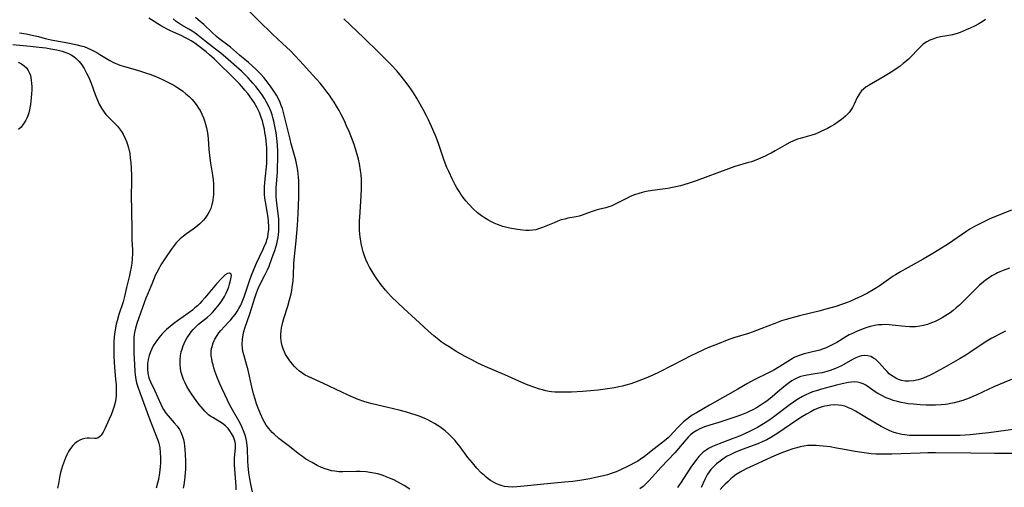
# Model space of a CAD drawing. Units: inches. Extents: x 2035308 to 2040519, y 168386 to 173830.
# Drawn here: x 2037819 to 2038010, y 169343 to 169434 of the extents above; entities that cross this region are included whole.
import ezdxf

# ---------------------------------------------------------------- set-up
doc = ezdxf.new("R2010")
doc.units = ezdxf.units.IN
doc.header["$MEASUREMENT"] = 0
doc.layers.add('c_06_T15S_R18E', color=1, linetype='Continuous')

msp = doc.modelspace()

# ---------------------------------------------------------------- linework, layer by layer
at = {"layer": 'c_06_T15S_R18E'}
for points in [[(2038011.11, 169397.1, 1090), (2038007.74, 169395.76, 1090), (2038006.79, 169395.36, 1090), (2038005.49, 169394.75, 1090), (2038004.46, 169394.23, 1090), (2038003.94, 169393.94, 1090), (2038003.07, 169393.42, 1090), (2038002.46, 169393.03, 1090), (2037998.92, 169390.62, 1090), (2037997.06, 169389.41, 1090), (2037995.9, 169388.69, 1090), (2037994.02, 169387.6, 1090), (2037990.49, 169385.7, 1090), (2037989.58, 169385.18, 1090), (2037988.66, 169384.61, 1090), (2037988.2, 169384.31, 1090), (2037985.46, 169382.4, 1090), (2037984.28, 169381.66, 1090), (2037983.18, 169381.05, 1090), (2037982.06, 169380.47, 1090), (2037980.76, 169379.85, 1090), (2037979.62, 169379.35, 1090), (2037978.36, 169378.88, 1090), (2037977.06, 169378.46, 1090), (2037975.4, 169377.98, 1090), (2037973.77, 169377.56, 1090), (2037969.99, 169376.64, 1090), (2037968.59, 169376.26, 1090), (2037967.41, 169375.92, 1090), (2037966.49, 169375.63, 1090), (2037965.22, 169375.17, 1090), (2037962.5, 169374.09, 1090), (2037960.8, 169373.46, 1090), (2037960.12, 169373.23, 1090), (2037957.46, 169372.42, 1090), (2037956.52, 169372.1, 1090), (2037955.66, 169371.79, 1090), (2037954.4, 169371.29, 1090), (2037952.26, 169370.4, 1090), (2037951.37, 169370.02, 1090), (2037950.06, 169369.42, 1090), (2037948.92, 169368.87, 1090), (2037947.43, 169368.12, 1090), (2037942.94, 169365.76, 1090), (2037941.53, 169365.09, 1090), (2037940.21, 169364.52, 1090), (2037938.54, 169363.87, 1090), (2037937.27, 169363.42, 1090), (2037936.35, 169363.15, 1090), (2037935.66, 169362.98, 1090), (2037934.97, 169362.83, 1090), (2037934.11, 169362.67, 1090), (2037932.77, 169362.45, 1090), (2037930.98, 169362.23, 1090), (2037929.44, 169362.09, 1090), (2037927.92, 169361.98, 1090), (2037925.77, 169361.85, 1090), (2037924.41, 169361.8, 1090), (2037923.2, 169361.81, 1090), (2037922.54, 169361.85, 1090), (2037921.89, 169361.92, 1090), (2037921.47, 169361.98, 1090), (2037920.79, 169362.1, 1090), (2037920.17, 169362.25, 1090), (2037919.55, 169362.42, 1090), (2037918.45, 169362.77, 1090), (2037917.4, 169363.17, 1090), (2037916.14, 169363.7, 1090), (2037912.85, 169365.18, 1090), (2037909.05, 169366.81, 1090), (2037907.63, 169367.48, 1090), (2037906.42, 169368.07, 1090), (2037905.03, 169368.81, 1090), (2037903.37, 169369.77, 1090), (2037902.03, 169370.59, 1090), (2037901.27, 169371.08, 1090), (2037900.53, 169371.6, 1090), (2037900.05, 169371.97, 1090), (2037899.05, 169372.78, 1090), (2037897.97, 169373.72, 1090), (2037895.55, 169375.97, 1090), (2037893.26, 169378.04, 1090), (2037892.09, 169379.13, 1090), (2037890.79, 169380.4, 1090), (2037890.22, 169381, 1090), (2037889.67, 169381.62, 1090), (2037888.85, 169382.63, 1090), (2037887.99, 169383.83, 1090), (2037887.61, 169384.39, 1090), (2037887.09, 169385.21, 1090), (2037886.53, 169386.21, 1090), (2037886.2, 169386.87, 1090), (2037885.9, 169387.55, 1090), (2037885.64, 169388.24, 1090), (2037885.39, 169389.02, 1090), (2037885.18, 169389.82, 1090), (2037885, 169390.63, 1090), (2037884.9, 169391.17, 1090), (2037884.81, 169391.87, 1090), (2037884.73, 169392.54, 1090), (2037884.68, 169393.21, 1090), (2037884.65, 169394.14, 1090), (2037884.66, 169395.04, 1090), (2037884.69, 169395.75, 1090), (2037884.99, 169399.85, 1090), (2037885.05, 169401.31, 1090), (2037885.06, 169402.18, 1090), (2037885.03, 169403.05, 1090), (2037884.96, 169404.07, 1090), (2037884.86, 169404.85, 1090), (2037884.64, 169406.14, 1090), (2037884.44, 169407.02, 1090), (2037884.2, 169407.95, 1090), (2037884.03, 169408.55, 1090), (2037883.67, 169409.69, 1090), (2037883.25, 169410.88, 1090), (2037883, 169411.52, 1090), (2037882.64, 169412.4, 1090), (2037882.1, 169413.62, 1090), (2037881.72, 169414.42, 1090), (2037881.03, 169415.81, 1090), (2037880.69, 169416.45, 1090), (2037880.22, 169417.28, 1090), (2037879.72, 169418.1, 1090), (2037879.32, 169418.71, 1090), (2037878.84, 169419.41, 1090), (2037878.34, 169420.09, 1090), (2037877.54, 169421.11, 1090), (2037877.01, 169421.74, 1090), (2037875.61, 169423.34, 1090), (2037873.08, 169426.11, 1090), (2037872.13, 169427.12, 1090), (2037871.25, 169428, 1090), (2037869.73, 169429.47, 1090), (2037867.8, 169431.29, 1090), (2037865.11, 169433.86, 1090), (2037861.5, 169437.5, 1090)], [(2038010.78, 169385.85, 1088), (2038009.5, 169385.41, 1088), (2038008.88, 169385.16, 1088), (2038008.43, 169384.96, 1088), (2038008.07, 169384.78, 1088), (2038007.32, 169384.36, 1088), (2038006.6, 169383.89, 1088), (2038006.11, 169383.54, 1088), (2038005.63, 169383.16, 1088), (2038004.96, 169382.58, 1088), (2038004.36, 169382.02, 1088), (2038001.62, 169379.25, 1088), (2038001.03, 169378.69, 1088), (2038000.42, 169378.15, 1088), (2037999.84, 169377.68, 1088), (2037999.24, 169377.23, 1088), (2037998.74, 169376.88, 1088), (2037998.21, 169376.55, 1088), (2037997.68, 169376.24, 1088), (2037996.84, 169375.79, 1088), (2037996.35, 169375.56, 1088), (2037995.61, 169375.25, 1088), (2037994.86, 169374.97, 1088), (2037994.1, 169374.75, 1088), (2037993.34, 169374.6, 1088), (2037992.54, 169374.51, 1088), (2037991.97, 169374.48, 1088), (2037991.4, 169374.49, 1088), (2037990.48, 169374.54, 1088), (2037988.01, 169374.84, 1088), (2037987.39, 169374.89, 1088), (2037986.67, 169374.92, 1088), (2037985.99, 169374.91, 1088), (2037985.32, 169374.86, 1088), (2037984.54, 169374.74, 1088), (2037983.8, 169374.57, 1088), (2037983.07, 169374.35, 1088), (2037982.04, 169373.99, 1088), (2037980.93, 169373.53, 1088), (2037980.3, 169373.23, 1088), (2037979.68, 169372.92, 1088), (2037979, 169372.54, 1088), (2037977.23, 169371.48, 1088), (2037976.48, 169371.05, 1088), (2037975.7, 169370.66, 1088), (2037975.18, 169370.43, 1088), (2037974.79, 169370.27, 1088), (2037973.96, 169369.99, 1088), (2037973.11, 169369.75, 1088), (2037970.91, 169369.24, 1088), (2037970.13, 169369.01, 1088), (2037969.75, 169368.88, 1088), (2037968.99, 169368.53, 1088), (2037968.26, 169368.11, 1088), (2037966.22, 169366.82, 1088), (2037965.01, 169366.12, 1088), (2037964.02, 169365.59, 1088), (2037961.36, 169364.31, 1088), (2037960.48, 169363.85, 1088), (2037959.9, 169363.52, 1088), (2037958.05, 169362.41, 1088), (2037956.13, 169361.28, 1088), (2037952.53, 169359.29, 1088), (2037950, 169357.82, 1088), (2037949.21, 169357.33, 1088), (2037948.7, 169356.99, 1088), (2037948.09, 169356.54, 1088), (2037947.51, 169356.06, 1088), (2037946.99, 169355.55, 1088), (2037946.49, 169355.03, 1088), (2037945.52, 169353.97, 1088), (2037944.97, 169353.4, 1088), (2037944.53, 169352.99, 1088), (2037943.85, 169352.4, 1088), (2037941.84, 169350.86, 1088), (2037939.92, 169349.33, 1088), (2037939.13, 169348.77, 1088), (2037938.65, 169348.46, 1088), (2037938.16, 169348.18, 1088), (2037937.05, 169347.59, 1088), (2037935.04, 169346.64, 1088), (2037934.45, 169346.38, 1088), (2037933.69, 169346.09, 1088), (2037932.78, 169345.8, 1088), (2037931.96, 169345.59, 1088), (2037930.42, 169345.25, 1088), (2037929.35, 169345.04, 1088), (2037927.4, 169344.71, 1088), (2037926.02, 169344.52, 1088), (2037924.4, 169344.34, 1088), (2037919.8, 169343.93, 1088), (2037916.63, 169343.57, 1088), (2037915.19, 169343.44, 1088), (2037914.26, 169343.42, 1088), (2037913.51, 169343.45, 1088), (2037912.78, 169343.54, 1088), (2037912.36, 169343.64, 1088), (2037911.95, 169343.76, 1088), (2037911.22, 169344.05, 1088), (2037910.51, 169344.43, 1088), (2037910.06, 169344.71, 1088), (2037909.62, 169345.02, 1088), (2037909.25, 169345.32, 1088), (2037908.88, 169345.63, 1088), (2037908.28, 169346.19, 1088), (2037907.41, 169347.1, 1088), (2037906.55, 169348.1, 1088), (2037905.69, 169349.18, 1088), (2037904.16, 169351.22, 1088), (2037903.55, 169351.99, 1088), (2037903.19, 169352.43, 1088), (2037902.59, 169353.08, 1088), (2037901.96, 169353.69, 1088), (2037901.25, 169354.32, 1088), (2037900.5, 169354.9, 1088), (2037900.25, 169355.09, 1088), (2037899.22, 169355.74, 1088), (2037898.48, 169356.15, 1088), (2037897.92, 169356.44, 1088), (2037897.34, 169356.7, 1088), (2037896.42, 169357.08, 1088), (2037895.63, 169357.37, 1088), (2037894.83, 169357.64, 1088), (2037893.56, 169358.01, 1088), (2037892.34, 169358.33, 1088), (2037890.15, 169358.87, 1088), (2037887.09, 169359.59, 1088), (2037886.14, 169359.83, 1088), (2037885.5, 169360.02, 1088), (2037884.43, 169360.39, 1088), (2037883.52, 169360.76, 1088), (2037882.34, 169361.28, 1088), (2037881.22, 169361.81, 1088), (2037877.67, 169363.51, 1088), (2037874.7, 169364.85, 1088), (2037874.14, 169365.14, 1088), (2037873.67, 169365.42, 1088), (2037873.03, 169365.88, 1088), (2037872.45, 169366.4, 1088), (2037872.04, 169366.82, 1088), (2037871.65, 169367.25, 1088), (2037871.12, 169367.92, 1088), (2037870.61, 169368.69, 1088), (2037870.33, 169369.16, 1088), (2037870.09, 169369.66, 1088), (2037869.85, 169370.26, 1088), (2037869.67, 169370.8, 1088), (2037869.54, 169371.36, 1088), (2037869.47, 169371.76, 1088), (2037869.41, 169372.4, 1088), (2037869.4, 169373.06, 1088), (2037869.44, 169373.68, 1088), (2037869.53, 169374.31, 1088), (2037869.65, 169374.85, 1088), (2037869.79, 169375.38, 1088), (2037869.99, 169376.08, 1088), (2037870.76, 169378.51, 1088), (2037871.1, 169379.72, 1088), (2037871.38, 169380.91, 1088), (2037871.51, 169381.54, 1088), (2037871.61, 169382.18, 1088), (2037871.7, 169382.87, 1088), (2037871.77, 169383.56, 1088), (2037871.84, 169384.44, 1088), (2037871.94, 169386.75, 1088), (2037872.03, 169388.12, 1088), (2037872.09, 169388.81, 1088), (2037872.37, 169391.19, 1088), (2037872.51, 169392.69, 1088), (2037872.63, 169394.17, 1088), (2037872.76, 169396.48, 1088), (2037872.9, 169399.63, 1088), (2037872.92, 169401.36, 1088), (2037872.88, 169402.81, 1088), (2037872.83, 169403.54, 1088), (2037872.76, 169404.2, 1088), (2037872.67, 169404.85, 1088), (2037872.56, 169405.51, 1088), (2037872.28, 169406.8, 1088), (2037871.41, 169410, 1088), (2037871.18, 169410.89, 1088), (2037870.06, 169415.54, 1088), (2037869.69, 169416.82, 1088), (2037869.48, 169417.44, 1088), (2037869.25, 169418.03, 1088), (2037868.92, 169418.74, 1088), (2037868.55, 169419.43, 1088), (2037868.05, 169420.23, 1088), (2037867.51, 169421, 1088), (2037866.56, 169422.27, 1088), (2037866.08, 169422.85, 1088), (2037865.5, 169423.5, 1088), (2037864.66, 169424.37, 1088), (2037863.78, 169425.2, 1088), (2037863.13, 169425.77, 1088), (2037861.41, 169427.17, 1088), (2037859.6, 169428.71, 1088), (2037857.39, 169430.45, 1088), (2037856.92, 169430.84, 1088), (2037856.05, 169431.6, 1088), (2037854.43, 169433.12, 1088), (2037853.37, 169434.06, 1088), (2037852.83, 169434.5, 1088)], [(2037863.87, 169342.49, 1084), (2037863.55, 169344, 1084), (2037863.36, 169345.03, 1084), (2037863.19, 169346.16, 1084), (2037863.04, 169347.53, 1084), (2037862.98, 169348.43, 1084), (2037862.91, 169350.91, 1084), (2037862.86, 169351.5, 1084), (2037862.79, 169352.09, 1084), (2037862.65, 169352.8, 1084), (2037862.46, 169353.49, 1084), (2037862.17, 169354.33, 1084), (2037861.85, 169355.07, 1084), (2037861.61, 169355.56, 1084), (2037861.26, 169356.24, 1084), (2037860.03, 169358.38, 1084), (2037859.53, 169359.32, 1084), (2037858.59, 169361.22, 1084), (2037857.95, 169362.59, 1084), (2037857.58, 169363.43, 1084), (2037856.99, 169364.89, 1084), (2037856.62, 169365.92, 1084), (2037856.42, 169366.53, 1084), (2037856.24, 169367.15, 1084), (2037856.1, 169367.7, 1084), (2037855.98, 169368.28, 1084), (2037855.91, 169368.86, 1084), (2037855.88, 169369.71, 1084), (2037855.95, 169370.29, 1084), (2037856.05, 169370.71, 1084), (2037856.29, 169371.41, 1084), (2037856.6, 169372.08, 1084), (2037857.03, 169372.81, 1084), (2037857.38, 169373.3, 1084), (2037857.77, 169373.77, 1084), (2037859.2, 169375.31, 1084), (2037859.68, 169375.85, 1084), (2037860.15, 169376.42, 1084), (2037860.52, 169376.89, 1084), (2037860.92, 169377.47, 1084), (2037861.28, 169378.06, 1084), (2037861.61, 169378.67, 1084), (2037861.92, 169379.34, 1084), (2037862.31, 169380.34, 1084), (2037863.32, 169383.42, 1084), (2037863.71, 169384.51, 1084), (2037864.15, 169385.64, 1084), (2037864.67, 169386.82, 1084), (2037865.97, 169389.54, 1084), (2037866.26, 169390.18, 1084), (2037866.52, 169390.82, 1084), (2037866.71, 169391.36, 1084), (2037866.85, 169391.89, 1084), (2037866.97, 169392.58, 1084), (2037867.05, 169393.28, 1084), (2037867.07, 169393.98, 1084), (2037867.02, 169394.9, 1084), (2037866.92, 169395.7, 1084), (2037866.39, 169398.77, 1084), (2037866.29, 169399.48, 1084), (2037866.23, 169400.2, 1084), (2037866.21, 169400.88, 1084), (2037866.22, 169401.56, 1084), (2037866.27, 169402.47, 1084), (2037866.39, 169403.71, 1084), (2037866.6, 169405.52, 1084), (2037866.66, 169406.22, 1084), (2037866.69, 169406.73, 1084), (2037866.71, 169407.67, 1084), (2037866.7, 169408.61, 1084), (2037866.67, 169409.19, 1084), (2037866.62, 169409.88, 1084), (2037866.47, 169411.23, 1084), (2037866.32, 169412.18, 1084), (2037866.2, 169412.82, 1084), (2037865.98, 169413.79, 1084), (2037865.81, 169414.44, 1084), (2037865.61, 169415.08, 1084), (2037865.23, 169416.07, 1084), (2037864.83, 169416.95, 1084), (2037864.25, 169417.98, 1084), (2037863.8, 169418.67, 1084), (2037863, 169419.73, 1084), (2037862.44, 169420.41, 1084), (2037861.86, 169421.08, 1084), (2037861.36, 169421.63, 1084), (2037860.74, 169422.25, 1084), (2037856.5, 169426.4, 1084), (2037855.57, 169427.26, 1084), (2037854.9, 169427.81, 1084), (2037853.29, 169429.06, 1084), (2037852.71, 169429.49, 1084), (2037851.99, 169429.96, 1084), (2037851.4, 169430.3, 1084), (2037850.8, 169430.62, 1084), (2037850.18, 169430.92, 1084), (2037848, 169431.92, 1084), (2037847.32, 169432.26, 1084), (2037846.65, 169432.61, 1084), (2037846.04, 169432.96, 1084), (2037844.31, 169434.05, 1084), (2037843.77, 169434.37, 1084)], [(2037894.39, 169343.02, 1086), (2037893.34, 169343.7, 1086), (2037892.49, 169344.2, 1086), (2037891.34, 169344.79, 1086), (2037890.49, 169345.17, 1086), (2037889.86, 169345.42, 1086), (2037889.23, 169345.65, 1086), (2037888.19, 169345.96, 1086), (2037887.44, 169346.13, 1086), (2037886.69, 169346.26, 1086), (2037885.93, 169346.36, 1086), (2037884.8, 169346.43, 1086), (2037884.1, 169346.43, 1086), (2037881.44, 169346.38, 1086), (2037880.64, 169346.4, 1086), (2037879.85, 169346.47, 1086), (2037879.24, 169346.58, 1086), (2037878.64, 169346.73, 1086), (2037877.97, 169346.95, 1086), (2037877.31, 169347.22, 1086), (2037876.45, 169347.63, 1086), (2037875.45, 169348.17, 1086), (2037874.27, 169348.86, 1086), (2037873.57, 169349.32, 1086), (2037873.01, 169349.73, 1086), (2037870.85, 169351.45, 1086), (2037869.04, 169352.86, 1086), (2037868.12, 169353.65, 1086), (2037867.72, 169354.03, 1086), (2037867.38, 169354.39, 1086), (2037867.06, 169354.77, 1086), (2037866.58, 169355.42, 1086), (2037866.23, 169355.99, 1086), (2037865.9, 169356.58, 1086), (2037865.42, 169357.62, 1086), (2037864.98, 169358.74, 1086), (2037864.69, 169359.58, 1086), (2037864.42, 169360.44, 1086), (2037864.12, 169361.48, 1086), (2037863.79, 169362.83, 1086), (2037863.06, 169366.06, 1086), (2037862.82, 169366.97, 1086), (2037862.27, 169368.88, 1086), (2037862.11, 169369.54, 1086), (2037861.99, 169370.25, 1086), (2037861.92, 169371.16, 1086), (2037861.95, 169372.06, 1086), (2037862.08, 169372.95, 1086), (2037862.24, 169373.59, 1086), (2037862.43, 169374.21, 1086), (2037863.37, 169377, 1086), (2037864.34, 169380.12, 1086), (2037864.59, 169380.87, 1086), (2037865.01, 169381.91, 1086), (2037865.29, 169382.51, 1086), (2037866.38, 169384.62, 1086), (2037866.83, 169385.58, 1086), (2037867.13, 169386.29, 1086), (2037867.74, 169387.92, 1086), (2037868.22, 169389.28, 1086), (2037868.44, 169389.96, 1086), (2037868.61, 169390.6, 1086), (2037868.76, 169391.25, 1086), (2037868.86, 169391.82, 1086), (2037868.93, 169392.4, 1086), (2037868.99, 169393.01, 1086), (2037869.02, 169393.58, 1086), (2037869.03, 169394.15, 1086), (2037869.02, 169394.78, 1086), (2037868.99, 169395.4, 1086), (2037868.9, 169396.46, 1086), (2037868.57, 169399.02, 1086), (2037868.49, 169399.76, 1086), (2037868.46, 169400.54, 1086), (2037868.48, 169401.39, 1086), (2037868.73, 169404.55, 1086), (2037868.78, 169405.5, 1086), (2037868.82, 169406.92, 1086), (2037868.8, 169408.47, 1086), (2037868.72, 169409.82, 1086), (2037868.61, 169411.03, 1086), (2037868.46, 169412.18, 1086), (2037868.32, 169413.1, 1086), (2037868.06, 169414.36, 1086), (2037867.86, 169415.1, 1086), (2037867.7, 169415.63, 1086), (2037867.49, 169416.21, 1086), (2037867.06, 169417.22, 1086), (2037866.63, 169418.07, 1086), (2037866.21, 169418.8, 1086), (2037865.75, 169419.51, 1086), (2037865.02, 169420.52, 1086), (2037864.53, 169421.14, 1086), (2037863.98, 169421.79, 1086), (2037863.07, 169422.79, 1086), (2037862.42, 169423.46, 1086), (2037861.76, 169424.1, 1086), (2037860.82, 169424.95, 1086), (2037859.21, 169426.34, 1086), (2037857.74, 169427.56, 1086), (2037856.7, 169428.38, 1086), (2037854.96, 169429.71, 1086), (2037853.33, 169431.02, 1086), (2037852.77, 169431.43, 1086), (2037852.19, 169431.82, 1086), (2037851.57, 169432.21, 1086), (2037850.06, 169433.1, 1086), (2037849.5, 169433.46, 1086), (2037849.12, 169433.74, 1086), (2037848.51, 169434.23, 1086)], [(2038006.08, 169434.13, 1092), (2038005.46, 169433.67, 1092), (2038004.78, 169433.25, 1092), (2038003.96, 169432.81, 1092), (2038003.11, 169432.41, 1092), (2038002.37, 169432.09, 1092), (2038001.15, 169431.61, 1092), (2038000.41, 169431.35, 1092), (2037999.67, 169431.13, 1092), (2037999.33, 169431.05, 1092), (2037998.58, 169430.91, 1092), (2037997.37, 169430.72, 1092), (2037996.54, 169430.54, 1092), (2037995.86, 169430.32, 1092), (2037995.27, 169430.07, 1092), (2037994.71, 169429.78, 1092), (2037994.18, 169429.43, 1092), (2037993.94, 169429.24, 1092), (2037993.47, 169428.83, 1092), (2037993.03, 169428.38, 1092), (2037991.63, 169426.87, 1092), (2037991.14, 169426.39, 1092), (2037990.65, 169425.96, 1092), (2037990.14, 169425.55, 1092), (2037989.52, 169425.07, 1092), (2037988.3, 169424.22, 1092), (2037987.29, 169423.56, 1092), (2037985.96, 169422.77, 1092), (2037983.52, 169421.39, 1092), (2037982.94, 169421.02, 1092), (2037982.41, 169420.62, 1092), (2037982.06, 169420.27, 1092), (2037981.86, 169420.02, 1092), (2037981.53, 169419.51, 1092), (2037981.23, 169418.96, 1092), (2037980.6, 169417.67, 1092), (2037980.27, 169417.06, 1092), (2037979.9, 169416.47, 1092), (2037979.63, 169416.1, 1092), (2037979.33, 169415.75, 1092), (2037978.92, 169415.34, 1092), (2037978.48, 169414.95, 1092), (2037978.17, 169414.7, 1092), (2037977.51, 169414.23, 1092), (2037976.82, 169413.77, 1092), (2037976.12, 169413.36, 1092), (2037975.42, 169412.98, 1092), (2037974.18, 169412.36, 1092), (2037973.62, 169412.12, 1092), (2037973.06, 169411.89, 1092), (2037972.38, 169411.66, 1092), (2037970.14, 169411.04, 1092), (2037969.64, 169410.88, 1092), (2037968.87, 169410.58, 1092), (2037968.12, 169410.23, 1092), (2037967.1, 169409.7, 1092), (2037965.28, 169408.63, 1092), (2037964.52, 169408.2, 1092), (2037963.93, 169407.89, 1092), (2037963.34, 169407.61, 1092), (2037962.45, 169407.21, 1092), (2037961.57, 169406.84, 1092), (2037960.68, 169406.51, 1092), (2037960.14, 169406.34, 1092), (2037957.44, 169405.57, 1092), (2037956.22, 169405.14, 1092), (2037949.98, 169402.82, 1092), (2037948.4, 169402.29, 1092), (2037946.92, 169401.85, 1092), (2037946.04, 169401.64, 1092), (2037945.35, 169401.49, 1092), (2037944.44, 169401.33, 1092), (2037941.49, 169400.92, 1092), (2037940.26, 169400.72, 1092), (2037939.52, 169400.56, 1092), (2037938.86, 169400.38, 1092), (2037938, 169400.09, 1092), (2037937.17, 169399.76, 1092), (2037936.56, 169399.47, 1092), (2037934.27, 169398.27, 1092), (2037933.48, 169397.92, 1092), (2037933.21, 169397.82, 1092), (2037932.46, 169397.6, 1092), (2037931.04, 169397.26, 1092), (2037930.56, 169397.14, 1092), (2037929.58, 169396.81, 1092), (2037928.39, 169396.35, 1092), (2037927.83, 169396.16, 1092), (2037927.26, 169395.99, 1092), (2037926.66, 169395.86, 1092), (2037925.05, 169395.55, 1092), (2037924.46, 169395.41, 1092), (2037923.81, 169395.22, 1092), (2037923.16, 169395, 1092), (2037922.39, 169394.7, 1092), (2037920.18, 169393.76, 1092), (2037919.41, 169393.49, 1092), (2037918.84, 169393.34, 1092), (2037918.26, 169393.23, 1092), (2037917.63, 169393.18, 1092), (2037917.01, 169393.19, 1092), (2037916.32, 169393.23, 1092), (2037915.3, 169393.37, 1092), (2037914.15, 169393.57, 1092), (2037913.49, 169393.7, 1092), (2037912.45, 169393.98, 1092), (2037911.44, 169394.33, 1092), (2037910.79, 169394.6, 1092), (2037910.15, 169394.91, 1092), (2037909.53, 169395.25, 1092), (2037908.91, 169395.63, 1092), (2037908.32, 169396.04, 1092), (2037907.57, 169396.63, 1092), (2037906.7, 169397.39, 1092), (2037905.9, 169398.23, 1092), (2037905.28, 169398.95, 1092), (2037904.79, 169399.56, 1092), (2037904.33, 169400.2, 1092), (2037904.04, 169400.65, 1092), (2037903.56, 169401.44, 1092), (2037903.23, 169402.02, 1092), (2037902.69, 169403.08, 1092), (2037901.97, 169404.64, 1092), (2037901.63, 169405.42, 1092), (2037901.11, 169406.75, 1092), (2037900.04, 169409.84, 1092), (2037899.5, 169411.3, 1092), (2037898.91, 169412.76, 1092), (2037898.06, 169414.64, 1092), (2037897.66, 169415.45, 1092), (2037897.01, 169416.68, 1092), (2037896.19, 169418.15, 1092), (2037895.85, 169418.72, 1092), (2037895.13, 169419.89, 1092), (2037894.73, 169420.49, 1092), (2037894.29, 169421.12, 1092), (2037893.46, 169422.24, 1092), (2037892.46, 169423.46, 1092), (2037891.88, 169424.13, 1092), (2037890.79, 169425.3, 1092), (2037889.57, 169426.54, 1092), (2037888.42, 169427.68, 1092), (2037885.47, 169430.53, 1092), (2037882.91, 169433.04, 1092), (2037881.65, 169434.21, 1092)], [(2037818.68, 169431.54, 1084), (2037819.97, 169431.32, 1084), (2037821.43, 169431.01, 1084), (2037822.36, 169430.79, 1084), (2037823.71, 169430.44, 1084), (2037825.16, 169430.11, 1084), (2037825.91, 169429.96, 1084), (2037828.4, 169429.52, 1084), (2037829.9, 169429.22, 1084), (2037830.63, 169429.03, 1084), (2037831.26, 169428.84, 1084), (2037831.98, 169428.57, 1084), (2037832.69, 169428.25, 1084), (2037833.08, 169428.05, 1084), (2037833.69, 169427.71, 1084), (2037834.3, 169427.35, 1084), (2037836.22, 169426.16, 1084), (2037836.95, 169425.77, 1084), (2037837.7, 169425.43, 1084), (2037838.17, 169425.25, 1084), (2037839.07, 169424.96, 1084), (2037841.61, 169424.25, 1084), (2037842.39, 169424.01, 1084), (2037843.13, 169423.77, 1084), (2037844.15, 169423.41, 1084), (2037845.26, 169422.98, 1084), (2037846.43, 169422.49, 1084), (2037847.37, 169422.04, 1084), (2037848.01, 169421.72, 1084), (2037848.64, 169421.37, 1084), (2037849.25, 169421, 1084), (2037849.75, 169420.67, 1084), (2037850.38, 169420.21, 1084), (2037850.99, 169419.72, 1084), (2037851.6, 169419.18, 1084), (2037852.18, 169418.61, 1084), (2037852.48, 169418.28, 1084), (2037852.78, 169417.91, 1084), (2037853.12, 169417.43, 1084), (2037853.44, 169416.93, 1084), (2037853.72, 169416.44, 1084), (2037854.07, 169415.76, 1084), (2037854.39, 169415.05, 1084), (2037854.6, 169414.48, 1084), (2037854.81, 169413.8, 1084), (2037854.99, 169413.1, 1084), (2037855.17, 169412.12, 1084), (2037855.3, 169411.01, 1084), (2037855.45, 169408.87, 1084), (2037855.62, 169407.23, 1084), (2037855.76, 169406.24, 1084), (2037856.14, 169403.9, 1084), (2037856.24, 169403.1, 1084), (2037856.32, 169402.15, 1084), (2037856.35, 169401.12, 1084), (2037856.32, 169400.19, 1084), (2037856.28, 169399.66, 1084), (2037856.22, 169399.15, 1084), (2037856.14, 169398.68, 1084), (2037856.04, 169398.21, 1084), (2037855.8, 169397.43, 1084), (2037855.51, 169396.78, 1084), (2037855.26, 169396.35, 1084), (2037854.98, 169395.93, 1084), (2037854.69, 169395.55, 1084), (2037854.38, 169395.19, 1084), (2037854.03, 169394.82, 1084), (2037853.66, 169394.47, 1084), (2037853.29, 169394.14, 1084), (2037852.9, 169393.82, 1084), (2037852.38, 169393.43, 1084), (2037851.11, 169392.52, 1084), (2037850.49, 169392.05, 1084), (2037849.9, 169391.55, 1084), (2037849.47, 169391.15, 1084), (2037849.12, 169390.77, 1084), (2037848.68, 169390.25, 1084), (2037848.1, 169389.49, 1084), (2037846.88, 169387.67, 1084), (2037846.13, 169386.49, 1084), (2037845.77, 169385.87, 1084), (2037845.35, 169385.06, 1084), (2037845.05, 169384.44, 1084), (2037844.34, 169382.8, 1084), (2037843.64, 169381.11, 1084), (2037843.22, 169380.05, 1084), (2037842.23, 169377.31, 1084), (2037841.49, 169375.13, 1084), (2037841.22, 169374.26, 1084), (2037841, 169373.4, 1084), (2037840.94, 169373.04, 1084), (2037840.88, 169372.41, 1084), (2037840.85, 169371.56, 1084), (2037840.91, 169369.44, 1084), (2037841, 169367.2, 1084), (2037841.07, 169365.85, 1084), (2037841.13, 169365.2, 1084), (2037841.27, 169364.29, 1084), (2037841.42, 169363.66, 1084), (2037841.59, 169363.04, 1084), (2037842.03, 169361.75, 1084), (2037843.94, 169356.63, 1084), (2037845.29, 169353.13, 1084), (2037845.52, 169352.52, 1084), (2037845.71, 169351.9, 1084), (2037845.9, 169351.01, 1084), (2037846.01, 169350.15, 1084), (2037846.06, 169349.08, 1084), (2037846.04, 169348.14, 1084), (2037845.99, 169347.37, 1084), (2037845.86, 169346.16, 1084), (2037845.64, 169344.89, 1084), (2037845.48, 169344.16, 1084), (2037845.24, 169343.2, 1084)], [(2037817.4, 169429.27, 1086), (2037820.74, 169428.95, 1086), (2037822.49, 169428.76, 1086), (2037823.84, 169428.59, 1086), (2037824.79, 169428.44, 1086), (2037825.95, 169428.22, 1086), (2037826.97, 169427.96, 1086), (2037827.47, 169427.79, 1086), (2037828.2, 169427.5, 1086), (2037828.71, 169427.25, 1086), (2037829.23, 169426.93, 1086), (2037829.71, 169426.55, 1086), (2037830.27, 169425.98, 1086), (2037830.78, 169425.32, 1086), (2037831.24, 169424.6, 1086), (2037831.72, 169423.72, 1086), (2037832.06, 169422.99, 1086), (2037832.58, 169421.73, 1086), (2037833.38, 169419.54, 1086), (2037833.81, 169418.44, 1086), (2037834.14, 169417.71, 1086), (2037834.59, 169416.89, 1086), (2037835.11, 169416.12, 1086), (2037835.46, 169415.69, 1086), (2037836.07, 169415.04, 1086), (2037837.24, 169413.89, 1086), (2037837.69, 169413.4, 1086), (2037838.11, 169412.89, 1086), (2037838.46, 169412.4, 1086), (2037838.78, 169411.87, 1086), (2037839.2, 169411.04, 1086), (2037839.45, 169410.45, 1086), (2037839.67, 169409.85, 1086), (2037839.85, 169409.23, 1086), (2037839.92, 169408.95, 1086), (2037840.08, 169408.09, 1086), (2037840.2, 169407.21, 1086), (2037840.28, 169406.32, 1086), (2037840.35, 169405.29, 1086), (2037840.4, 169403.83, 1086), (2037840.41, 169402.7, 1086), (2037840.39, 169399.91, 1086), (2037840.44, 169397.1, 1086), (2037840.46, 169393.2, 1086), (2037840.51, 169391.39, 1086), (2037840.6, 169389.4, 1086), (2037840.6, 169388.72, 1086), (2037840.56, 169387.7, 1086), (2037840.47, 169386.87, 1086), (2037840.35, 169386.05, 1086), (2037840.18, 169385.19, 1086), (2037840.02, 169384.48, 1086), (2037839.43, 169382.13, 1086), (2037839.05, 169380.35, 1086), (2037838.81, 169379.36, 1086), (2037837.99, 169376.86, 1086), (2037837.65, 169375.68, 1086), (2037837.48, 169374.99, 1086), (2037837.34, 169374.29, 1086), (2037837.15, 169373.09, 1086), (2037837.09, 169372.51, 1086), (2037837.03, 169371.57, 1086), (2037837, 169370.13, 1086), (2037837.02, 169368.71, 1086), (2037837.06, 169367.72, 1086), (2037837.13, 169366.61, 1086), (2037837.35, 169364.33, 1086), (2037837.44, 169363.24, 1086), (2037837.48, 169362.4, 1086), (2037837.48, 169361.57, 1086), (2037837.46, 169361.08, 1086), (2037837.4, 169360.52, 1086), (2037837.27, 169359.81, 1086), (2037837.08, 169359.11, 1086), (2037836.75, 169358.11, 1086), (2037836.49, 169357.44, 1086), (2037836.12, 169356.57, 1086), (2037835.27, 169354.72, 1086), (2037834.92, 169354.04, 1086), (2037834.55, 169353.48, 1086), (2037834.3, 169353.2, 1086), (2037833.94, 169352.96, 1086), (2037833.57, 169352.86, 1086), (2037833.26, 169352.84, 1086), (2037832.3, 169352.89, 1086), (2037831.83, 169352.89, 1086), (2037831.35, 169352.84, 1086), (2037830.88, 169352.7, 1086), (2037830.41, 169352.5, 1086), (2037829.92, 169352.23, 1086), (2037829.46, 169351.88, 1086), (2037829.04, 169351.48, 1086), (2037828.58, 169350.91, 1086), (2037828.22, 169350.32, 1086), (2037827.89, 169349.68, 1086), (2037827.63, 169349.1, 1086), (2037827.41, 169348.56, 1086), (2037827.06, 169347.52, 1086), (2037826.68, 169346.23, 1086), (2037826.45, 169345.28, 1086), (2037826.24, 169344.12, 1086), (2037826.1, 169343.22, 1086)], [(2037818.47, 169425.83, 1088), (2037819.09, 169425.51, 1088), (2037819.59, 169425.14, 1088), (2037820.03, 169424.7, 1088), (2037820.38, 169424.24, 1088), (2037820.65, 169423.72, 1088), (2037820.81, 169423.27, 1088), (2037820.92, 169422.79, 1088), (2037820.99, 169422.31, 1088), (2037821.05, 169421.72, 1088), (2037821.07, 169421.1, 1088), (2037821.07, 169420.42, 1088), (2037821.04, 169419.73, 1088), (2037820.98, 169418.91, 1088), (2037820.82, 169417.6, 1088), (2037820.64, 169416.61, 1088), (2037820.49, 169416.01, 1088), (2037820.3, 169415.44, 1088), (2037820.12, 169414.99, 1088), (2037819.92, 169414.57, 1088), (2037819.49, 169413.88, 1088), (2037819, 169413.25, 1088), (2037818.49, 169412.74, 1088)], [(2037860.74, 169342.91, 1082), (2037860.73, 169343.51, 1082), (2037860.68, 169344.39, 1082), (2037860.48, 169346.87, 1082), (2037860.44, 169347.75, 1082), (2037860.43, 169348.41, 1082), (2037860.44, 169349.06, 1082), (2037860.57, 169350.94, 1082), (2037860.57, 169351.8, 1082), (2037860.48, 169352.38, 1082), (2037860.19, 169353.18, 1082), (2037859.85, 169353.83, 1082), (2037859.53, 169354.3, 1082), (2037859.18, 169354.75, 1082), (2037858.68, 169355.27, 1082), (2037858.07, 169355.76, 1082), (2037857.58, 169356.08, 1082), (2037856.19, 169356.88, 1082), (2037855.8, 169357.13, 1082), (2037855.36, 169357.45, 1082), (2037854.95, 169357.81, 1082), (2037854.63, 169358.14, 1082), (2037853.91, 169358.97, 1082), (2037853.51, 169359.47, 1082), (2037852.99, 169360.18, 1082), (2037852.2, 169361.3, 1082), (2037851.67, 169362.1, 1082), (2037851.17, 169362.93, 1082), (2037850.82, 169363.61, 1082), (2037850.51, 169364.3, 1082), (2037850.3, 169364.88, 1082), (2037850.09, 169365.62, 1082), (2037849.95, 169366.37, 1082), (2037849.86, 169367.25, 1082), (2037849.86, 169368.07, 1082), (2037849.93, 169368.88, 1082), (2037850.08, 169369.67, 1082), (2037850.16, 169370, 1082), (2037850.42, 169370.8, 1082), (2037850.62, 169371.28, 1082), (2037850.84, 169371.74, 1082), (2037851.23, 169372.4, 1082), (2037851.65, 169373.03, 1082), (2037852.01, 169373.51, 1082), (2037852.4, 169373.98, 1082), (2037852.9, 169374.51, 1082), (2037853.42, 169375.01, 1082), (2037854.03, 169375.49, 1082), (2037855.14, 169376.34, 1082), (2037855.73, 169376.86, 1082), (2037856.13, 169377.27, 1082), (2037856.87, 169378.14, 1082), (2037857.43, 169378.83, 1082), (2037857.95, 169379.54, 1082), (2037858.46, 169380.37, 1082), (2037858.77, 169381, 1082), (2037859.05, 169381.63, 1082), (2037859.3, 169382.25, 1082), (2037859.46, 169382.75, 1082), (2037859.59, 169383.22, 1082), (2037859.72, 169383.78, 1082), (2037859.79, 169384.14, 1082), (2037859.83, 169384.43, 1082), (2037859.73, 169384.74, 1082), (2037859.45, 169384.89, 1082), (2037859.07, 169384.82, 1082), (2037858.61, 169384.56, 1082), (2037858.31, 169384.31, 1082), (2037857.87, 169383.85, 1082), (2037856.94, 169382.81, 1082), (2037854.66, 169380.09, 1082), (2037854.08, 169379.45, 1082), (2037853.66, 169379, 1082), (2037853.21, 169378.57, 1082), (2037852.74, 169378.15, 1082), (2037852.26, 169377.75, 1082), (2037851.58, 169377.23, 1082), (2037849.33, 169375.64, 1082), (2037848.62, 169375.12, 1082), (2037847.92, 169374.58, 1082), (2037847.24, 169374, 1082), (2037846.62, 169373.42, 1082), (2037846.35, 169373.13, 1082), (2037845.72, 169372.39, 1082), (2037845.33, 169371.86, 1082), (2037845.07, 169371.47, 1082), (2037844.66, 169370.78, 1082), (2037844.3, 169370.07, 1082), (2037844.11, 169369.63, 1082), (2037843.86, 169368.94, 1082), (2037843.67, 169368.17, 1082), (2037843.56, 169367.38, 1082), (2037843.54, 169367.04, 1082), (2037843.54, 169366.25, 1082), (2037843.62, 169365.48, 1082), (2037843.82, 169364.58, 1082), (2037843.93, 169364.26, 1082), (2037844.1, 169363.85, 1082), (2037844.97, 169362.05, 1082), (2037846.1, 169359.47, 1082), (2037846.36, 169358.92, 1082), (2037846.64, 169358.43, 1082), (2037847.08, 169357.75, 1082), (2037847.52, 169357.21, 1082), (2037848.72, 169355.89, 1082), (2037849.29, 169355.22, 1082), (2037849.73, 169354.58, 1082), (2037850, 169354.09, 1082), (2037850.27, 169353.44, 1082), (2037850.5, 169352.67, 1082), (2037850.63, 169352.01, 1082), (2037850.73, 169351.37, 1082), (2037850.79, 169350.71, 1082), (2037850.85, 169349.83, 1082), (2037850.89, 169348.45, 1082), (2037850.89, 169346.9, 1082), (2037850.85, 169346.18, 1082), (2037850.8, 169345.49, 1082), (2037850.72, 169344.79, 1082), (2037850.59, 169343.85, 1082), (2037850.47, 169343.19, 1082)], [(2038010, 169373.65, 1086), (2038008.81, 169373.06, 1086), (2038008.07, 169372.67, 1086), (2038007.35, 169372.27, 1086), (2038006.05, 169371.49, 1086), (2038003.06, 169369.51, 1086), (2038002.3, 169369.03, 1086), (2038001.17, 169368.35, 1086), (2037998.02, 169366.56, 1086), (2037995.9, 169365.4, 1086), (2037995.37, 169365.13, 1086), (2037994.63, 169364.78, 1086), (2037993.88, 169364.47, 1086), (2037993.46, 169364.32, 1086), (2037993.01, 169364.19, 1086), (2037992.16, 169364.01, 1086), (2037991.3, 169363.93, 1086), (2037990.51, 169363.97, 1086), (2037989.82, 169364.1, 1086), (2037989.25, 169364.29, 1086), (2037988.7, 169364.53, 1086), (2037988.17, 169364.84, 1086), (2037987.89, 169365.03, 1086), (2037987.43, 169365.41, 1086), (2037986.99, 169365.82, 1086), (2037986.57, 169366.26, 1086), (2037985.53, 169367.42, 1086), (2037985.21, 169367.76, 1086), (2037984.79, 169368.14, 1086), (2037984.36, 169368.45, 1086), (2037983.85, 169368.72, 1086), (2037983.24, 169368.88, 1086), (2037982.65, 169368.92, 1086), (2037982.05, 169368.86, 1086), (2037981.62, 169368.76, 1086), (2037980.94, 169368.51, 1086), (2037980.27, 169368.18, 1086), (2037978.61, 169367.19, 1086), (2037978.15, 169366.94, 1086), (2037977.57, 169366.65, 1086), (2037976.98, 169366.39, 1086), (2037975.98, 169366.02, 1086), (2037975.29, 169365.81, 1086), (2037974.41, 169365.6, 1086), (2037973.41, 169365.42, 1086), (2037971.47, 169365.11, 1086), (2037970.83, 169364.98, 1086), (2037970.28, 169364.84, 1086), (2037969.75, 169364.66, 1086), (2037968.96, 169364.29, 1086), (2037968.5, 169364.02, 1086), (2037968.05, 169363.71, 1086), (2037967.32, 169363.13, 1086), (2037965.77, 169361.8, 1086), (2037964.7, 169360.89, 1086), (2037963.68, 169360.1, 1086), (2037963.18, 169359.74, 1086), (2037962.4, 169359.24, 1086), (2037961.69, 169358.81, 1086), (2037960.96, 169358.41, 1086), (2037960.28, 169358.08, 1086), (2037959.75, 169357.84, 1086), (2037959.07, 169357.55, 1086), (2037957.87, 169357.09, 1086), (2037956.13, 169356.5, 1086), (2037954.39, 169355.96, 1086), (2037952.6, 169355.43, 1086), (2037951.56, 169355.08, 1086), (2037950.7, 169354.71, 1086), (2037950.07, 169354.37, 1086), (2037949.47, 169353.98, 1086), (2037948.9, 169353.53, 1086), (2037948.42, 169353.07, 1086), (2037947.97, 169352.58, 1086), (2037946.56, 169350.89, 1086), (2037945.85, 169350.08, 1086), (2037943.16, 169347.25, 1086), (2037940.88, 169344.7, 1086), (2037940.3, 169344.1, 1086), (2037939.69, 169343.55, 1086), (2037939.06, 169343.08, 1086)], [(2038011.17, 169364.3, 1084), (2038009.73, 169363.73, 1084), (2038007.71, 169362.85, 1084), (2038004.4, 169361.29, 1084), (2038003.67, 169360.97, 1084), (2038002.93, 169360.67, 1084), (2038001.72, 169360.23, 1084), (2038000.76, 169359.93, 1084), (2038000.05, 169359.75, 1084), (2037999.33, 169359.6, 1084), (2037998.81, 169359.51, 1084), (2037998.28, 169359.44, 1084), (2037997.49, 169359.36, 1084), (2037996.38, 169359.3, 1084), (2037995.28, 169359.29, 1084), (2037994.57, 169359.3, 1084), (2037993.39, 169359.36, 1084), (2037992.11, 169359.47, 1084), (2037991.07, 169359.59, 1084), (2037990.44, 169359.69, 1084), (2037989.74, 169359.83, 1084), (2037989.05, 169359.99, 1084), (2037988.21, 169360.23, 1084), (2037987.57, 169360.44, 1084), (2037986.81, 169360.75, 1084), (2037985.99, 169361.15, 1084), (2037985.21, 169361.59, 1084), (2037984.72, 169361.9, 1084), (2037983.32, 169362.87, 1084), (2037982.85, 169363.17, 1084), (2037982.37, 169363.42, 1084), (2037981.75, 169363.66, 1084), (2037981.25, 169363.77, 1084), (2037980.75, 169363.81, 1084), (2037980.08, 169363.78, 1084), (2037979.49, 169363.7, 1084), (2037978.3, 169363.46, 1084), (2037977.2, 169363.19, 1084), (2037974.3, 169362.41, 1084), (2037973.49, 169362.17, 1084), (2037972.56, 169361.87, 1084), (2037971.81, 169361.57, 1084), (2037971.21, 169361.29, 1084), (2037970.62, 169360.98, 1084), (2037969.51, 169360.31, 1084), (2037968.19, 169359.41, 1084), (2037964.78, 169356.87, 1084), (2037964.04, 169356.34, 1084), (2037963, 169355.66, 1084), (2037961.86, 169354.98, 1084), (2037961.12, 169354.58, 1084), (2037960.32, 169354.18, 1084), (2037958.36, 169353.32, 1084), (2037956.94, 169352.74, 1084), (2037954.45, 169351.82, 1084), (2037953.15, 169351.29, 1084), (2037952.38, 169350.91, 1084), (2037951.89, 169350.6, 1084), (2037951.34, 169350.17, 1084), (2037950.83, 169349.68, 1084), (2037950.51, 169349.33, 1084), (2037949.84, 169348.5, 1084), (2037948.96, 169347.29, 1084), (2037948.45, 169346.54, 1084), (2037948.09, 169345.99, 1084), (2037947.08, 169344.39, 1084), (2037946.37, 169343.33, 1084)], [(2038011.91, 169354.64, 1082), (2038006.73, 169353.94, 1082), (2038005.42, 169353.78, 1082), (2038003.09, 169353.55, 1082), (2038001.2, 169353.43, 1082), (2037999.41, 169353.39, 1082), (2037995.66, 169353.44, 1082), (2037992.17, 169353.43, 1082), (2037991.37, 169353.45, 1082), (2037990.46, 169353.52, 1082), (2037989.89, 169353.61, 1082), (2037989.32, 169353.74, 1082), (2037988.83, 169353.88, 1082), (2037988.18, 169354.09, 1082), (2037987.55, 169354.33, 1082), (2037986.76, 169354.7, 1082), (2037985.87, 169355.17, 1082), (2037984.42, 169355.98, 1082), (2037983.02, 169356.82, 1082), (2037980.89, 169358.11, 1082), (2037980.15, 169358.52, 1082), (2037979.4, 169358.87, 1082), (2037978.81, 169359.09, 1082), (2037978.2, 169359.24, 1082), (2037977.55, 169359.33, 1082), (2037976.79, 169359.35, 1082), (2037976.11, 169359.3, 1082), (2037975.43, 169359.2, 1082), (2037974.93, 169359.09, 1082), (2037974.44, 169358.96, 1082), (2037973.66, 169358.7, 1082), (2037972.89, 169358.38, 1082), (2037972.55, 169358.22, 1082), (2037972.18, 169358.03, 1082), (2037971.37, 169357.58, 1082), (2037970.57, 169357.1, 1082), (2037969.48, 169356.39, 1082), (2037967.01, 169354.69, 1082), (2037965.8, 169353.87, 1082), (2037964.45, 169353.04, 1082), (2037963.68, 169352.61, 1082), (2037962.8, 169352.19, 1082), (2037961.94, 169351.83, 1082), (2037958.87, 169350.68, 1082), (2037957.48, 169350.12, 1082), (2037956.67, 169349.75, 1082), (2037955.88, 169349.32, 1082), (2037955.13, 169348.85, 1082), (2037954.6, 169348.47, 1082), (2037953.94, 169347.94, 1082), (2037953.33, 169347.36, 1082), (2037952.81, 169346.8, 1082), (2037952.48, 169346.37, 1082), (2037952.18, 169345.93, 1082), (2037952.02, 169345.68, 1082), (2037951.63, 169344.9, 1082), (2037950.93, 169343.31, 1082)], [(2038012.25, 169349.93, 1080), (2038007.87, 169349.91, 1080), (2038003.28, 169350, 1080), (2037996.42, 169350.06, 1080), (2037994.94, 169350.06, 1080), (2037993.42, 169350.02, 1080), (2037989.72, 169349.85, 1080), (2037987.93, 169349.78, 1080), (2037986.86, 169349.77, 1080), (2037985.48, 169349.78, 1080), (2037984.79, 169349.81, 1080), (2037983.9, 169349.88, 1080), (2037983, 169349.97, 1080), (2037982.11, 169350.1, 1080), (2037980.79, 169350.33, 1080), (2037978.38, 169350.79, 1080), (2037977.2, 169350.99, 1080), (2037975.95, 169351.19, 1080), (2037974.62, 169351.37, 1080), (2037973.92, 169351.44, 1080), (2037973.23, 169351.49, 1080), (2037972.55, 169351.51, 1080), (2037971.56, 169351.45, 1080), (2037970.86, 169351.35, 1080), (2037970.17, 169351.21, 1080), (2037969.47, 169351.04, 1080), (2037968.75, 169350.82, 1080), (2037967.62, 169350.44, 1080), (2037966.41, 169349.97, 1080), (2037964.58, 169349.2, 1080), (2037961.08, 169347.6, 1080), (2037959.65, 169346.93, 1080), (2037959.06, 169346.63, 1080), (2037958.48, 169346.31, 1080), (2037957.75, 169345.84, 1080), (2037957.13, 169345.38, 1080), (2037956.71, 169345.03, 1080), (2037956.08, 169344.46, 1080), (2037955.61, 169343.99, 1080), (2037955.14, 169343.5, 1080), (2037954.63, 169342.94, 1080)]]:
    msp.add_polyline3d(points, dxfattribs=at)

doc.saveas('drawing.dxf')
